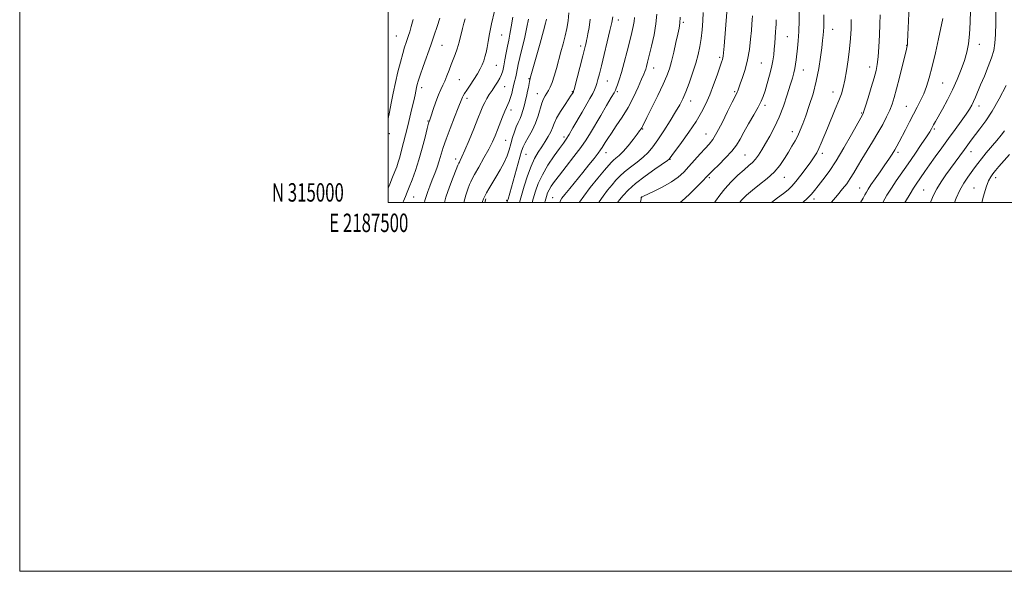
# Model space of a CAD drawing. Extents: x 2187300 to 2190200, y 314800 to 317700.
# Drawn here: x 2187300 to 2187835, y 314800 to 315099 of the extents above; entities that cross this region are included whole.
import ezdxf
from ezdxf.enums import TextEntityAlignment as Align

# ---------------------------------------------------------------- set-up
doc = ezdxf.new("R2010")
doc.units = 0
doc.header["$MEASUREMENT"] = 0
for name, color, linetype, lineweight in [('32000', 7, 'Continuous', 0), ('32001', 7, 'Continuous', 0), ('DTM HARD BREAKLINE', 7, 'Continuous', 0), ('DTM SPOT ELEVATION', 2, 'Continuous', 13), ('INDEX CONTOUR', 41, 'Continuous', 13), ('INTERMEDIATE CONTOUR', 44, 'Continuous', 0)]:
    doc.layers.add(name, color=color, linetype=linetype, lineweight=lineweight)
doc.styles.add('Style-WORKING', font='WORKING.shx')

msp = doc.modelspace()

# ---------------------------------------------------------------- linework, layer by layer
at = {"layer": '32000', "flags": 128}
for points in [[(2187300, 314800), (2190200, 314800), (2190200, 317700), (2187300, 317700), (2187300, 314800)], [(2187500, 315000), (2190000, 315000), (2190000, 317500), (2187500, 317500), (2187500, 315000)]]:
    msp.add_lwpolyline(points, dxfattribs=at)
at = {"layer": 'DTM HARD BREAKLINE', "extrusion": (-0.001006, -0.003202, 0.999994), "elevation": -2130.5791, "flags": 128}
msp.add_lwpolyline([(2187553.1077, 314996.783), (2187552.4827, 314994.793)], dxfattribs=at)
at = {"layer": 'DTM SPOT ELEVATION'}
for p in [(2187625.08, 315099.02, 1071.44), (2187660.33, 315097.77, 1065.75), (2187741.3, 315093.98, 1053.3), (2187504.56, 315090.35, 1090.94), (2187561.76, 315090.9, 1083.07), (2187716.84, 315089.93, 1056.96), (2187529.37, 315085.3, 1087.11), (2187604.59, 315084.97, 1074.45), (2187781.62, 315085.27, 1048.04), (2187821.02, 315085.85, 1043.35), (2187680.02, 315078.71, 1062.27), (2187558.72, 315074.34, 1083.1), (2187644.13, 315073.05, 1067.36), (2187702.63, 315075.62, 1059.02), (2187725.45, 315071.84, 1055.28), (2187761.52, 315073.56, 1050.59), (2187538.72, 315066.64, 1085.02), (2187576.6, 315067.14, 1078.08), (2187619.09, 315065.92, 1071.07), (2187518.25, 315062.39, 1087.54), (2187563.27, 315062.84, 1081.18), (2187600.04, 315060.14, 1074.11), (2187624.42, 315060.13, 1069.77), (2187801.08, 315064.89, 1045.09), (2187542.8, 315056.58, 1083.6), (2187580.95, 315059.12, 1076.72), (2187664.23, 315055.11, 1063.36), (2187688.26, 315060.05, 1060.18), (2187741.64, 315059.99, 1052.64), (2187566.82, 315050.19, 1079.47), (2187704.73, 315052.8, 1057.64), (2187781.3, 315052.23, 1046.88), (2187820.88, 315052.4, 1041.45), (2187521.68, 315044.21, 1086.1), (2187757.13, 315048.63, 1050.15), (2187638.16, 315039.9, 1065.89), (2187796.65, 315039.94, 1043.76), (2187500.73, 315037.36, 1089.63), (2187563.8, 315033.74, 1078.98), (2187595.5, 315035.58, 1072.4), (2187672.62, 315037.24, 1060.87), (2187719.55, 315038.45, 1054.58), (2187536.7, 315023.59, 1082.48), (2187574.89, 315026.13, 1075.16), (2187618.37, 315027.13, 1067.33), (2187653.03, 315023.39, 1061.93), (2187693.8, 315025.87, 1057), (2187735.74, 315026.77, 1051.62), (2187776.9, 315027.25, 1045.66), (2187816.46, 315027.58, 1039.32), (2187674.44, 315013.51, 1057.74), (2187715.15, 315013.59, 1053.21), (2187829.86, 315013.48, 1035.48), (2187756.1, 315007.86, 1046.79), (2187790.74, 315006.79, 1040.97), (2187818.06, 315007.85, 1036.8), (2187513.97, 315002.98, 1085.18), (2187589.4, 315002.62, 1068.93), (2187637.62, 315002.82, 1059.97), (2187731.31, 315001.97, 1049.53), (2187564.39, 315001.16, 1076.17)]:
    msp.add_point(p, dxfattribs=at)
at = {"layer": 'INDEX CONTOUR', "flags": 128}
for points, elevation in [([(2187500, 315045.512), (2187500.694, 315049.024), (2187501.629, 315053.826), (2187502.725, 315059.259), (2187503.97, 315065.025), (2187505.336, 315070.803), (2187506.711, 315076.19), (2187507.965, 315080.761), (2187508.995, 315084.22), (2187509.828, 315086.776), (2187511.127, 315090.549), (2187511.768, 315092.596), (2187512.557, 315095.399), (2187513.569, 315099.261)], 1090), ([(2187541.0781, 315000), (2187541.093, 315000.0741), (2187542.22, 315004.065), (2187543.362, 315007.338), (2187544.2959, 315009.732), (2187544.9251, 315011.277), (2187545.649, 315012.776), (2187546.992, 315015.221), (2187549.282, 315019.266), (2187552.061, 315024.216), (2187554.675, 315029.0369), (2187556.634, 315032.958), (2187558.096, 315036.26), (2187559.382, 315039.487), (2187562.093, 315046.5099), (2187563.306, 315049.489), (2187564.2719, 315051.622), (2187565.055, 315053.25), (2187565.761, 315054.885), (2187566.463, 315056.89), (2187567.116, 315059.05), (2187567.642, 315061.002), (2187567.996, 315062.494), (2187568.514, 315064.943), (2187569.281, 315068.153), (2187569.713, 315070.056), (2187570.713, 315074.87), (2187571.5669, 315078.684), (2187574.177, 315089.635), (2187575.41, 315095.048), (2187576.27, 315099.4079)], 1080), ([(2187584.999, 315000), (2187585.21, 315000.73), (2187585.979, 315003.338), (2187586.645, 315005.27), (2187587.436, 315006.9701), (2187588.588, 315008.87), (2187590.37, 315011.379), (2187593.06, 315014.895), (2187596.76, 315019.611), (2187600.872, 315024.887), (2187604.623, 315029.872), (2187607.4739, 315033.994), (2187609.833, 315037.782), (2187615.425, 315047.245), (2187618.606, 315052.597), (2187621.19, 315056.968), (2187622.685, 315059.57), (2187623.412, 315060.9819), (2187623.891, 315062.121), (2187624.561, 315063.808), (2187625.513, 315066.482), (2187626.755, 315070.486), (2187628.253, 315075.932), (2187629.827, 315082.011), (2187631.254, 315087.683), (2187632.359, 315092.139), (2187633.131, 315095.501), (2187633.607, 315098.123), (2187633.839, 315100.407)], 1070), ([(2187637.037, 315000), (2187637.056, 315000.133), (2187637.345, 315002.029), (2187637.489, 315002.766), (2187637.57, 315002.926), (2187637.762, 315003.042), (2187638.609, 315003.456), (2187644.536, 315006.249), (2187649.229, 315008.602), (2187653.803, 315011.202), (2187657.485, 315013.814), (2187660.511, 315016.536), (2187663.368, 315019.552), (2187666.408, 315022.937), (2187669.437, 315026.3519), (2187672.129, 315029.3501), (2187674.292, 315031.727), (2187676.269, 315034.247), (2187678.538, 315037.916), (2187681.391, 315043.316), (2187684.375, 315049.338), (2187686.85, 315054.447), (2187689.089, 315059.001), (2187689.462, 315059.7879), (2187689.818, 315060.656), (2187691.2, 315064.325), (2187692.452, 315067.742), (2187693.885, 315072.168), (2187695.205, 315077.37), (2187696.185, 315083.042), (2187696.849, 315088.575), (2187697.284, 315093.283), (2187697.5719, 315096.69), (2187697.766, 315099.147), (2187697.912, 315101.212)], 1060), ([(2187725.218, 315000), (2187727.788, 315002.407), (2187729.879, 315004.562), (2187731.588, 315006.578), (2187733.507, 315009.012), (2187736.109, 315012.358), (2187739.402, 315016.855), (2187743.278, 315022.678), (2187747.532, 315029.732), (2187751.59, 315036.851), (2187756.636, 315045.9289), (2187757.747, 315047.878), (2187757.964, 315048.324), (2187758.383, 315049.513), (2187759.235, 315052.211), (2187760.646, 315056.837), (2187762.317, 315062.416), (2187763.845, 315067.623), (2187764.921, 315071.549), (2187765.61, 315074.955), (2187766.073, 315079.015), (2187766.444, 315084.534), (2187766.751, 315090.825), (2187766.994, 315096.832), (2187767.16, 315101.779)], 1050), ([(2187794.474, 315000), (2187794.738, 315000.618), (2187796.21, 315003.976), (2187797.989, 315007.447), (2187800.274, 315011.141), (2187802.912, 315014.9611), (2187812.906, 315028.735), (2187814.785, 315031.302), (2187816.625, 315033.769), (2187821.344, 315039.935), (2187824.457, 315044.236), (2187827.994, 315049.639), (2187831.815, 315056.226), (2187835.512, 315063.567)], 1040)]:
    msp.add_lwpolyline(points, dxfattribs=dict(at, elevation=elevation))
at = {"layer": 'INTERMEDIATE CONTOUR', "flags": 128}
for points, elevation in [([(2187519.718, 315000), (2187520.001, 315001.167), (2187520.602, 315003.3079), (2187521.507, 315005.914), (2187522.664, 315008.933), (2187523.968, 315012.242), (2187525.318, 315015.722), (2187526.624, 315019.25), (2187527.799, 315022.704), (2187529.959, 315029.801), (2187531.52, 315034.432), (2187533.686, 315040.224), (2187536.051, 315046.254), (2187538.0639, 315051.304), (2187539.984, 315056.175), (2187540.384, 315057.116), (2187540.817, 315057.958), (2187541.519, 315059.112), (2187542.709, 315060.926), (2187544.499, 315063.602), (2187546.577, 315066.755), (2187548.527, 315069.856), (2187550.024, 315072.498), (2187551.112, 315074.776), (2187551.928, 315076.906), (2187552.593, 315079.09), (2187553.176, 315081.466), (2187553.732, 315084.155), (2187554.333, 315087.337), (2187555.117, 315091.4171), (2187556.239, 315096.859), (2187557.764, 315103.788)], 1084), ([(2187564.393, 315000), (2187564.906, 315001.071), (2187565.149, 315001.804), (2187571.547, 315024.566), (2187572.513, 315027.906), (2187573.327, 315030.1479), (2187574.436, 315032.35), (2187576.144, 315035.339), (2187578.16, 315039.008), (2187580.046, 315043.016), (2187581.473, 315047.028), (2187583.435, 315053.868), (2187584.339, 315056.204), (2187585.263, 315057.944), (2187587.102, 315060.812), (2187588.046, 315062.599), (2187589.063, 315065.108), (2187590.187, 315068.581), (2187591.392, 315072.756), (2187593.875, 315081.7181), (2187595.0551, 315086.09), (2187596.117, 315090.331), (2187597.01, 315094.448), (2187597.697, 315098.576), (2187598.151, 315102.887)], 1076), ([(2187614.4019, 315000), (2187614.645, 315000.442), (2187616.765, 315003.485), (2187619.221, 315006.6221), (2187621.628, 315009.547), (2187623.736, 315012.048), (2187625.844, 315014.31), (2187628.391, 315016.613), (2187631.645, 315019.162), (2187635.218, 315021.87), (2187638.552, 315024.574), (2187641.271, 315027.223), (2187643.714, 315030.207), (2187646.401, 315034.028), (2187649.667, 315038.952), (2187653.107, 315044.3039), (2187656.135, 315049.175), (2187658.338, 315052.958), (2187660.002, 315056.261), (2187661.585, 315059.995), (2187663.425, 315064.8), (2187665.356, 315070.226), (2187667.089, 315075.552), (2187668.399, 315080.248), (2187669.334, 315084.566), (2187670.006, 315088.948), (2187670.508, 315093.692), (2187670.861, 315098.515), (2187671.066, 315102.985)], 1064), ([(2187624.45, 315000), (2187624.527, 315000.102), (2187625.699, 315001.53), (2187627.585, 315003.744), (2187630.412, 315006.7051), (2187634.409, 315010.296), (2187639.565, 315014.307), (2187644.91, 315018.154), (2187651.655, 315022.851), (2187652.612, 315023.567), (2187652.871, 315023.851), (2187653.157, 315024.271), (2187654.024, 315025.474), (2187659.31, 315032.638), (2187663.352, 315038.244), (2187667.223, 315043.927), (2187670.245, 315048.9299), (2187672.594, 315053.568), (2187674.654, 315058.423), (2187676.708, 315063.8329), (2187678.613, 315069.149), (2187681.067, 315076.1821), (2187681.561, 315077.636), (2187681.796, 315078.4709), (2187681.946, 315079.362), (2187682.121, 315081.164), (2187682.411, 315084.776), (2187683.842, 315103.179)], 1062), ([(2187677.302, 315000), (2187677.819, 315000.692), (2187680.1, 315003.971), (2187682.786, 315007.449), (2187686.212, 315011.1651), (2187689.936, 315014.767), (2187693.324, 315017.81), (2187695.903, 315020.007), (2187697.846, 315021.724), (2187699.493, 315023.485), (2187701.14, 315025.731), (2187702.933, 315028.564), (2187704.978, 315032.002), (2187707.333, 315036.068), (2187709.861, 315040.803), (2187712.377, 315046.256), (2187714.709, 315052.334), (2187716.742, 315058.389), (2187718.374, 315063.634), (2187719.54, 315067.503), (2187720.326, 315070.324), (2187720.853, 315072.649), (2187721.236, 315074.961), (2187721.557, 315077.47), (2187722.288, 315083.674), (2187722.6851, 315087.739), (2187722.996, 315092.7449), (2187723.159, 315098.699), (2187723.206, 315104.731)], 1056), ([(2187740.666, 315000), (2187740.796, 315000.152), (2187744.083, 315004.072), (2187746.782, 315007.3691), (2187748.992, 315010.2361), (2187750.937, 315013.032), (2187752.833, 315016.077), (2187754.875, 315019.535), (2187757.247, 315023.526), (2187763.067, 315032.985), (2187765.98, 315037.851), (2187768.53, 315042.403), (2187770.654, 315046.532), (2187772.335, 315050.175), (2187773.612, 315053.421), (2187774.73, 315056.96), (2187775.991, 315061.634), (2187777.581, 315067.883), (2187781.4031, 315083.202), (2187781.858, 315084.944), (2187781.925, 315085.374), (2187782.025, 315087.028), (2187782.211, 315091.159), (2187782.51, 315098.411), (2187782.849, 315106.978)], 1048), ([(2187768.544, 315000), (2187770.8769, 315004.023), (2187773.244, 315007.772), (2187775.916, 315011.728), (2187782.343, 315020.953), (2187786.01, 315026.3), (2187789.511, 315031.483), (2187792.315, 315035.707), (2187794.0521, 315038.413), (2187794.996, 315039.988), (2187796.209, 315042.202), (2187797.1681, 315043.912), (2187800.992, 315050.662), (2187803.721, 315055.67), (2187806.51, 315061.177), (2187809.024, 315066.747), (2187811.17, 315072.1211), (2187812.911, 315077.085), (2187814.228, 315081.572), (2187815.1551, 315086.098), (2187815.746, 315091.323), (2187816.058, 315097.627), (2187816.175, 315104.252)], 1044), ([(2187780.595, 315000), (2187780.959, 315000.626), (2187783.448, 315004.803), (2187785.309, 315007.79), (2187786.732, 315009.938), (2187791.509, 315016.876), (2187793.982, 315020.406), (2187797.09, 315024.764), (2187800.634, 315029.674), (2187804.341, 315034.7711), (2187807.942, 315039.699), (2187811.182, 315044.155), (2187813.806, 315047.844), (2187815.652, 315050.598), (2187816.927, 315052.756), (2187817.931, 315054.778), (2187818.941, 315057.094), (2187821.721, 315063.791), (2187823.729, 315068.544), (2187825.849, 315073.697), (2187827.659, 315078.51), (2187828.841, 315082.529), (2187829.49, 315086.431), (2187829.8091, 315091.179), (2187829.969, 315097.392), (2187830.035, 315104.32)], 1042), ([(2187500, 315007.839), (2187500.9121, 315009.961), (2187502.488, 315013.709), (2187503.726, 315016.761), (2187504.698, 315019.369), (2187505.526, 315021.913), (2187506.314, 315024.696), (2187507.098, 315027.705), (2187510.6431, 315041.626), (2187511.787, 315046.239), (2187512.9319, 315050.957), (2187513.92, 315055.153), (2187514.634, 315058.35), (2187515.492, 315062.425), (2187515.851, 315063.945), (2187516.424, 315065.896), (2187517.4561, 315069.006), (2187519.098, 315073.739), (2187523.19, 315085.392), (2187525.044, 315090.747), (2187526.652, 315095.564), (2187528.046, 315100.027)], 1088), ([(2187507.9419, 315000), (2187508.293, 315000.774), (2187509.44, 315003.348), (2187510.405, 315005.628), (2187511.518, 315008.411), (2187513.022, 315012.325), (2187514.816, 315017.3169), (2187516.71, 315023.161), (2187518.524, 315029.512), (2187520.101, 315035.529), (2187521.291, 315040.247), (2187522.03, 315043.0779), (2187522.593, 315044.9331), (2187523.3401, 315047.096), (2187524.525, 315050.486), (2187525.983, 315054.5489), (2187527.444, 315058.3611), (2187528.702, 315061.255), (2187529.806, 315063.573), (2187530.87, 315065.91), (2187531.982, 315068.706), (2187533.127, 315071.782), (2187534.266, 315074.802), (2187535.368, 315077.548), (2187536.437, 315080.274), (2187537.487, 315083.354), (2187538.523, 315087.009), (2187540.422, 315094.41), (2187541.221, 315097.26), (2187541.946, 315099.619)], 1086), ([(2187530.682, 315000), (2187531.436, 315002.857), (2187533.291, 315008.43), (2187535.316, 315013.799), (2187536.99, 315017.993), (2187537.942, 315020.343), (2187538.388, 315021.389), (2187538.692, 315021.97), (2187539.1909, 315022.89), (2187540.119, 315024.805), (2187541.683, 315028.334), (2187543.9641, 315033.7591), (2187546.524, 315039.997), (2187548.802, 315045.628), (2187550.387, 315049.587), (2187551.4891, 315052.239), (2187552.471, 315054.301), (2187553.6281, 315056.37), (2187554.976, 315058.542), (2187556.461, 315060.789), (2187558.013, 315063.071), (2187559.485, 315065.31), (2187560.713, 315067.414), (2187561.588, 315069.371), (2187562.227, 315071.4759), (2187562.803, 315074.101), (2187563.452, 315077.471), (2187564.156, 315081.221), (2187564.86, 315084.84), (2187565.527, 315088.019), (2187566.1941, 315091.271), (2187566.917, 315095.313), (2187567.721, 315100.587)], 1082), ([(2187551.115, 315000), (2187551.257, 315000.5051), (2187551.81, 315002.04), (2187552.123, 315002.7939), (2187552.634, 315003.849), (2187553.438, 315005.33), (2187554.635, 315007.3851), (2187556.323, 315010.165), (2187558.518, 315013.723), (2187560.889, 315017.7131), (2187563.017, 315021.6911), (2187564.594, 315025.316), (2187565.743, 315028.664), (2187566.693, 315031.919), (2187567.6369, 315035.194), (2187568.612, 315038.342), (2187569.62, 315041.146), (2187570.647, 315043.475), (2187571.635, 315045.529), (2187572.513, 315047.593), (2187573.233, 315049.871), (2187573.829, 315052.248), (2187574.359, 315054.532), (2187575.349, 315058.492), (2187575.789, 315060.397), (2187576.172, 315062.372), (2187576.729, 315065.643), (2187576.89, 315066.476), (2187576.992, 315066.861), (2187577.06, 315067.033), (2187577.169, 315067.37), (2187580.439, 315078.916), (2187582.582, 315086.5261), (2187584.44, 315093.194), (2187585.548, 315097.328), (2187586.038, 315099.446)], 1078), ([(2187571.388, 315000), (2187571.404, 315000.047), (2187572.52, 315003.869), (2187573.977, 315008.916), (2187575.726, 315014.535), (2187577.634, 315019.7851), (2187579.588, 315023.955), (2187581.542, 315027.267), (2187583.468, 315030.174), (2187585.32, 315033.0311), (2187586.972, 315035.794), (2187588.284, 315038.324), (2187589.214, 315040.579), (2187590.139, 315042.911), (2187591.534, 315045.773), (2187593.689, 315049.408), (2187596.142, 315053.208), (2187599.496, 315058.252), (2187600.072, 315059.15), (2187600.616, 315060.0851), (2187600.705, 315060.328), (2187600.986, 315061.358), (2187605.744, 315079.526), (2187606.664, 315083.104), (2187607.213, 315085.309), (2187607.54, 315086.705), (2187607.785, 315087.852), (2187608.063, 315089.291), (2187608.4831, 315091.56), (2187609.103, 315095.025), (2187609.782, 315099.379)], 1074), ([(2187578.196, 315000), (2187578.762, 315001.945), (2187579.993, 315006.086), (2187581.546, 315010.4), (2187583.765, 315015.1), (2187586.819, 315020.24), (2187590.175, 315025.242), (2187593.124, 315029.373), (2187595.174, 315032.1851), (2187596.699, 315034.364), (2187598.293, 315036.883), (2187600.397, 315040.453), (2187605.363, 315049.086), (2187609.593, 315056.375), (2187611.096, 315059.093), (2187612.116, 315061.184), (2187612.799, 315062.922), (2187613.34, 315064.651), (2187613.925, 315066.749), (2187614.704, 315069.744), (2187615.822, 315074.201), (2187617.339, 315080.362), (2187618.995, 315087.182), (2187620.444, 315093.296), (2187621.428, 315097.676), (2187622.023, 315100.647)], 1072), ([(2187593.2669, 315000), (2187593.649, 315001.0191), (2187594.391, 315002.292), (2187595.935, 315004.341), (2187598.618, 315007.664), (2187605.71, 315016.301), (2187609.07, 315020.435), (2187611.902, 315023.976), (2187614.031, 315026.708), (2187615.375, 315028.528), (2187616.218, 315029.7999), (2187617.872, 315032.561), (2187619.2421, 315034.721), (2187621.229, 315037.677), (2187623.923, 315041.56), (2187627.059, 315046.251), (2187630.28, 315051.569), (2187633.258, 315057.237), (2187635.785, 315062.589), (2187637.68, 315066.8659), (2187638.843, 315069.556), (2187639.481, 315071.138), (2187639.88, 315072.337), (2187640.299, 315073.839), (2187640.8939, 315076.157), (2187641.795, 315079.763), (2187643.05, 315084.9011), (2187644.387, 315090.904), (2187645.4501, 315096.878), (2187645.988, 315102.12)], 1068), ([(2187603.894, 315000), (2187604.013, 315000.248), (2187606.235, 315003.528), (2187609.796, 315008.104), (2187613.929, 315013.184), (2187617.556, 315017.5631), (2187619.886, 315020.353), (2187621.277, 315021.916), (2187622.372, 315022.929), (2187623.719, 315024.008), (2187625.471, 315025.515), (2187627.687, 315027.749), (2187630.332, 315030.835), (2187633.004, 315034.192), (2187635.212, 315037.063), (2187636.595, 315038.892), (2187637.329, 315039.906), (2187637.723, 315040.533), (2187638.106, 315041.267), (2187640.5271, 315046.158), (2187643.235, 315051.585), (2187646.442, 315058.063), (2187649.3639, 315064.124), (2187651.417, 315068.723), (2187652.808, 315072.5011), (2187653.943, 315076.522), (2187655.131, 315081.5039), (2187656.303, 315086.783), (2187657.293, 315091.352), (2187657.972, 315094.566), (2187658.361, 315097.241), (2187658.516, 315100.556)], 1066), ([(2187658.558, 315000), (2187659.696, 315000.929), (2187663.489, 315004.449), (2187667.4821, 315008.401), (2187670.805, 315011.7941), (2187672.9, 315013.96), (2187674.446, 315015.533), (2187676.432, 315017.476), (2187679.54, 315020.48), (2187683.218, 315024.167), (2187686.609, 315027.889), (2187689.102, 315031.197), (2187691.077, 315034.445), (2187693.159, 315038.185), (2187695.777, 315042.743), (2187698.568, 315047.543), (2187700.97, 315051.78), (2187702.587, 315054.93), (2187703.676, 315057.574), (2187704.663, 315060.571), (2187705.858, 315064.523), (2187707.124, 315068.997), (2187708.21, 315073.302), (2187708.934, 315076.932), (2187709.373, 315080.099), (2187709.67, 315083.201), (2187709.942, 315086.503), (2187710.406, 315092.5789), (2187710.561, 315094.758), (2187710.672, 315096.746), (2187710.758, 315099.162)], 1058), ([(2187690.923, 315000), (2187691.703, 315001.039), (2187694.591, 315004.0201), (2187697.842, 315006.739), (2187701.678, 315009.694), (2187705.7449, 315012.95), (2187709.539, 315016.457), (2187712.6731, 315020.144), (2187715.219, 315023.837), (2187717.362, 315027.335), (2187719.259, 315030.499), (2187720.953, 315033.418), (2187722.4549, 315036.243), (2187723.81, 315039.172), (2187725.184, 315042.599), (2187726.773, 315046.969), (2187728.69, 315052.567), (2187730.706, 315059.047), (2187732.508, 315065.903), (2187733.855, 315072.644), (2187734.796, 315078.817), (2187735.451, 315083.985), (2187735.926, 315087.853), (2187736.258, 315090.707), (2187736.465, 315092.977), (2187736.568, 315095.141), (2187736.59, 315097.856), (2187736.555, 315101.829)], 1054), ([(2187708.14, 315000), (2187711.487, 315002.5129), (2187714.667, 315004.953), (2187717.134, 315006.955), (2187719.222, 315008.923), (2187721.448, 315011.426), (2187724.161, 315014.82), (2187727.033, 315018.6099), (2187729.567, 315022.087), (2187731.404, 315024.754), (2187732.739, 315026.97), (2187733.901, 315029.307), (2187735.179, 315032.246), (2187738.506, 315040.321), (2187742.812, 315050.607), (2187744.712, 315055.276), (2187746.099, 315059.003), (2187747.117, 315062.407), (2187748.001, 315066.36), (2187748.9281, 315071.481), (2187749.829, 315077.368), (2187750.577, 315083.364), (2187751.075, 315088.954), (2187751.354, 315094.178), (2187751.475, 315099.22)], 1052), ([(2187756.417, 315000), (2187757.907, 315002.451), (2187758.878, 315004.254), (2187759.668, 315005.695), (2187760.643, 315007.273), (2187762.165, 315009.521), (2187764.454, 315012.778), (2187767.161, 315016.607), (2187769.795, 315020.375), (2187771.965, 315023.579), (2187773.684, 315026.242), (2187775.063, 315028.517), (2187776.24, 315030.602), (2187777.442, 315032.873), (2187780.85, 315039.487), (2187783.054, 315043.73), (2187785.278, 315047.953), (2187787.315, 315051.772), (2187789.147, 315055.3441), (2187790.801, 315058.959), (2187792.322, 315062.941), (2187793.82, 315067.725), (2187795.42, 315073.7781), (2187797.179, 315081.219), (2187798.866, 315088.779), (2187801.252, 315099.802)], 1046), ([(2187807.618, 315000), (2187808.51, 315002.3121), (2187810.484, 315006.654), (2187812.629, 315010.488), (2187814.777, 315013.771), (2187818.43, 315018.905), (2187820.11, 315021.188), (2187822.147, 315023.781), (2187824.773, 315026.936), (2187830.483, 315033.651), (2187832.807, 315036.466), (2187834.698, 315038.905)], 1038), ([(2187822.331, 315000), (2187823.269, 315003.435), (2187824.764, 315008.404), (2187826.036, 315011.8), (2187827.185, 315013.98), (2187828.386, 315015.634), (2187829.816, 315017.379), (2187831.663, 315019.537), (2187837.313, 315026.041)], 1036)]:
    msp.add_lwpolyline(points, dxfattribs=dict(at, elevation=elevation))

# ---------------------------------------------------------------- texts
at = {"layer": '32001', "style": 'Style-WORKING', "width": 0.67}
msp.add_text('N 315000', height=10, dxfattribs=at).set_placement((2187475.9937, 315000.5), align=Align.RIGHT)
msp.add_text('E 2187500', height=10, dxfattribs=at).set_placement((2187489.5312, 314994), align=Align.TOP_CENTER)

doc.saveas('drawing.dxf')
